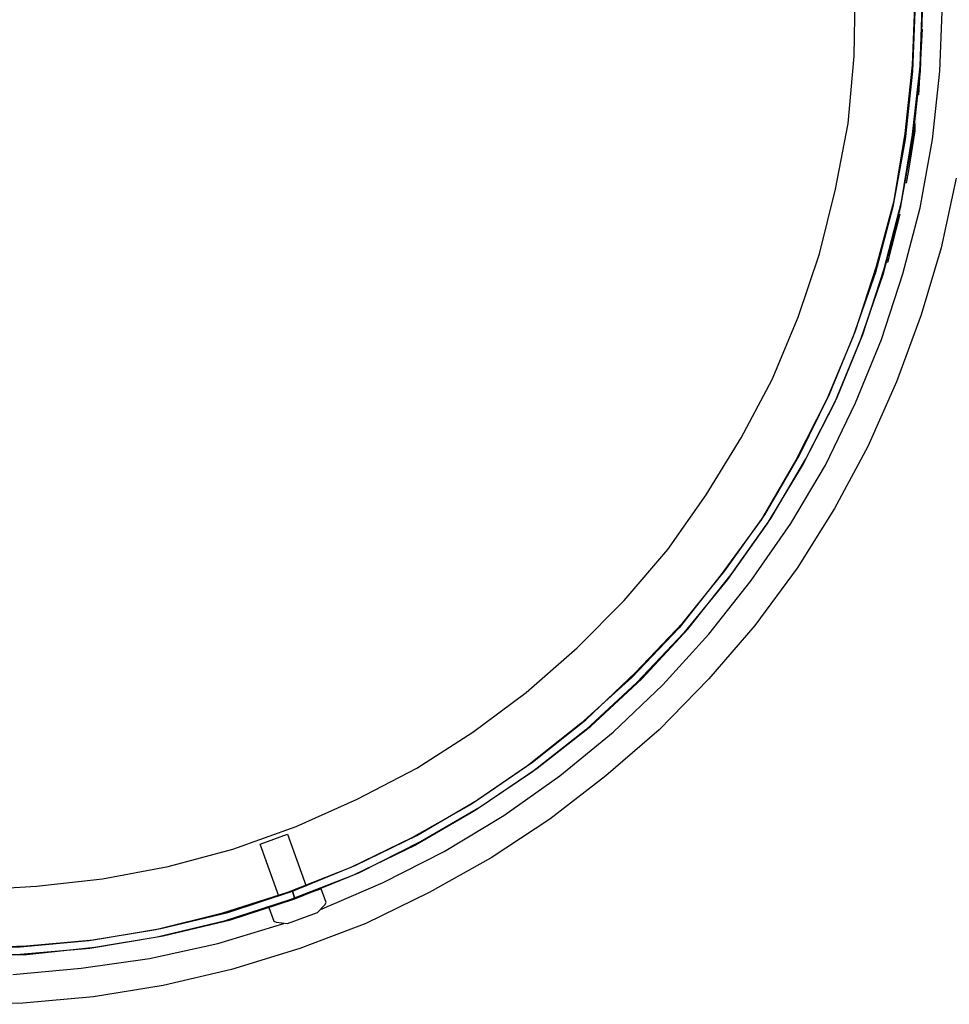
# Model space of a CAD drawing. Units: millimetres. Extents: x 14303 to 50279, y 2942 to 12698.
# Drawn here: x 15291 to 15520, y 10139 to 10382 of the extents above; entities that cross this region are included whole.
import ezdxf

# ---------------------------------------------------------------- set-up
doc = ezdxf.new("R2010")
doc.units = ezdxf.units.MM
doc.layers.add('AIRZONE HARDWARE', color=7, linetype='Continuous')

msp = doc.modelspace()

# ---------------------------------------------------------------- linework, layer by layer
at = {"layer": 'AIRZONE HARDWARE', "color": 7}
for p, q in [((15496.46, 10372.67), (15496.76, 10389.2)), ((15510.85, 10370.52), (15511.46, 10387.37)), ((15511.46, 10385.83), (15510.85, 10368.99)), ((15512.69, 10370.22), (15513.3, 10387.37)), ((15513.3, 10385.83), (15512.69, 10368.99)), ((15517.59, 10368.99), (15518.2, 10385.83)), ((15512.38, 10363.17), (15513.3, 10379.4)), ((15513.3, 10379.4), (15513.3, 10379.4)), ((15494.93, 10356.13), (15496.46, 10372.67)), ((15509.01, 10353.68), (15510.85, 10370.52)), ((15510.85, 10368.99), (15509.01, 10352.15)), ((15510.85, 10353.37), (15512.69, 10370.22)), ((15512.69, 10368.99), (15510.85, 10352.15)), ((15515.75, 10352.15), (15517.59, 10368.99)), ((15512.07, 10363.17), (15512.07, 10363.17)), ((15511.77, 10359.19), (15511.77, 10359.19)), ((15511.77, 10358.58), (15511.77, 10358.58)), ((15511.77, 10358.58), (15511.77, 10358.58)), ((15511.77, 10358.58), (15511.77, 10358.58)), ((15512.07, 10358.88), (15512.07, 10358.88)), ((15512.07, 10358.88), (15512.07, 10358.88)), ((15491.86, 10339.9), (15494.93, 10356.13)), ((15511.46, 10354.29), (15511.46, 10356.13)), ((15511.46, 10356.13), (15511.46, 10356.13)), ((15511.46, 10356.13), (15511.46, 10356.13)), ((15511.46, 10356.13), (15511.46, 10356.13)), ((15511.46, 10356.13), (15511.46, 10356.13)), ((15511.46, 10356.13), (15511.46, 10356.13)), ((15511.46, 10356.13), (15511.46, 10356.13)), ((15511.46, 10356.13), (15511.46, 10356.13)), ((15511.46, 10356.13), (15511.46, 10356.13)), ((15511.46, 10356.13), (15511.46, 10356.13)), ((15511.46, 10356.13), (15511.46, 10356.13)), ((15511.46, 10356.13), (15511.46, 10356.13)), ((15511.77, 10358.27), (15511.77, 10358.27)), ((15511.77, 10358.27), (15511.77, 10358.27)), ((15511.77, 10358.27), (15511.77, 10358.27)), ((15511.77, 10358.27), (15511.77, 10358.27)), ((15511.77, 10358.27), (15511.77, 10358.27)), ((15511.77, 10358.27), (15511.77, 10358.27)), ((15511.77, 10357.97), (15511.77, 10357.97)), ((15511.77, 10357.97), (15511.77, 10357.97)), ((15511.77, 10357.97), (15511.77, 10357.97)), ((15511.77, 10357.97), (15511.77, 10357.97)), ((15511.77, 10357.66), (15511.77, 10357.66)), ((15511.77, 10357.66), (15511.77, 10357.66)), ((15511.77, 10357.66), (15511.77, 10357.66)), ((15511.77, 10357.66), (15511.77, 10357.66)), ((15511.77, 10357.35), (15511.77, 10357.35)), ((15511.77, 10357.35), (15511.77, 10357.35)), ((15511.77, 10357.05), (15511.77, 10357.05)), ((15511.77, 10356.74), (15511.77, 10356.74)), ((15511.77, 10356.43), (15511.77, 10356.43)), ((15511.77, 10356.43), (15511.77, 10356.43)), ((15511.77, 10356.13), (15511.77, 10356.13)), ((15506.26, 10337.14), (15509.01, 10353.68)), ((15509.93, 10344.49), (15511.46, 10354.29)), ((15511.16, 10354.29), (15511.16, 10354.29)), ((15509.01, 10352.15), (15505.95, 10335.61)), ((15510.85, 10352.15), (15507.79, 10335.3)), ((15508.09, 10336.84), (15510.85, 10353.37)), ((15512.69, 10335.3), (15515.75, 10352.15)), ((15509.32, 10341.43), (15509.93, 10344.49)), ((15509.62, 10344.49), (15509.62, 10344.49)), ((15509.01, 10341.74), (15509.01, 10341.74)), ((15521.57, 10342.65), (15517.89, 10325.5)), ((15487.88, 10323.97), (15491.86, 10339.9)), ((15501.97, 10320.91), (15506.26, 10337.14)), ((15503.81, 10320.3), (15508.09, 10336.84)), ((15508.09, 10336.53), (15508.09, 10336.53)), ((15508.09, 10336.53), (15508.09, 10336.53)), ((15505.95, 10335.61), (15501.66, 10319.38)), ((15507.79, 10335.3), (15503.5, 10318.77)), ((15507.79, 10335), (15507.79, 10335)), ((15507.79, 10334.69), (15507.79, 10334.69)), ((15507.79, 10334.39), (15507.79, 10334.39)), ((15507.79, 10334.08), (15507.79, 10334.08)), ((15508.09, 10336.22), (15508.09, 10336.22)), ((15508.09, 10336.22), (15508.09, 10336.22)), ((15508.09, 10336.22), (15508.09, 10336.22)), ((15508.09, 10336.22), (15508.09, 10336.22)), ((15508.09, 10336.22), (15508.09, 10336.22)), ((15508.09, 10336.22), (15508.09, 10336.22)), ((15508.09, 10335.92), (15508.09, 10335.92)), ((15508.09, 10335.92), (15508.09, 10335.92)), ((15508.09, 10335.92), (15508.09, 10335.92)), ((15508.09, 10335.61), (15508.09, 10335.61)), ((15508.09, 10335.61), (15508.09, 10335.61)), ((15508.09, 10335.3), (15508.09, 10335.3)), ((15508.09, 10335.3), (15508.09, 10335.3)), ((15508.4, 10319.07), (15512.69, 10335.3)), ((15504.72, 10321.83), (15507.79, 10333.77)), ((15507.48, 10333.77), (15507.48, 10333.77)), ((15507.79, 10333.77), (15507.79, 10333.77)), ((15507.79, 10333.77), (15507.79, 10333.77)), ((15507.79, 10333.77), (15507.79, 10333.77)), ((15507.79, 10333.77), (15507.79, 10333.77)), ((15507.79, 10333.77), (15507.79, 10333.77)), ((15507.79, 10333.77), (15507.79, 10333.77)), ((15507.79, 10333.77), (15507.79, 10333.77)), ((15507.79, 10333.77), (15507.79, 10333.77)), ((15507.79, 10333.77), (15507.79, 10333.77)), ((15507.79, 10333.77), (15507.79, 10333.77)), ((15507.79, 10333.77), (15507.79, 10333.77)), ((15507.79, 10333.77), (15507.79, 10333.77)), ((15507.79, 10333.77), (15507.79, 10333.77)), ((15507.79, 10333.77), (15507.79, 10333.77)), ((15507.79, 10333.77), (15507.79, 10333.77)), ((15507.79, 10333.77), (15507.79, 10333.77)), ((15507.79, 10333.77), (15507.79, 10333.77)), ((15507.79, 10333.77), (15507.79, 10333.77)), ((15507.79, 10333.77), (15507.79, 10333.77)), ((15507.79, 10333.77), (15507.79, 10333.77)), ((15507.79, 10333.77), (15507.79, 10333.77)), ((15507.79, 10333.77), (15507.79, 10333.77)), ((15507.79, 10333.77), (15507.79, 10333.77)), ((15507.79, 10333.77), (15507.79, 10333.77)), ((15507.79, 10333.77), (15507.79, 10333.77)), ((15507.79, 10333.77), (15507.79, 10333.77)), ((15507.79, 10333.77), (15507.79, 10333.77)), ((15507.79, 10333.77), (15507.79, 10333.77)), ((15505.34, 10324.59), (15506.87, 10330.4)), ((15505.03, 10323.67), (15505.34, 10324.59)), ((15517.89, 10325.5), (15512.99, 10308.97)), ((15482.68, 10308.35), (15487.88, 10323.97)), ((15504.72, 10322.14), (15505.03, 10323.05)), ((15505.03, 10323.36), (15505.03, 10323.36)), ((15505.03, 10323.05), (15505.03, 10323.05)), ((15496.76, 10304.99), (15501.97, 10320.91)), ((15498.6, 10304.07), (15503.81, 10320.3)), ((15504.42, 10321.83), (15504.42, 10321.83)), ((15504.42, 10321.83), (15504.42, 10321.83)), ((15504.72, 10321.83), (15504.72, 10321.83)), ((15501.66, 10319.38), (15496.15, 10303.45)), ((15503.5, 10318.77), (15497.99, 10302.84)), ((15503.19, 10302.84), (15508.4, 10319.07)), ((15476.24, 10293.04), (15482.68, 10308.35)), ((15512.99, 10308.97), (15506.87, 10292.43)), ((15490.33, 10289.37), (15496.76, 10304.99)), ((15496.15, 10303.45), (15489.72, 10288.14)), ((15497.99, 10302.84), (15491.56, 10287.22)), ((15492.17, 10288.45), (15498.6, 10304.07)), ((15496.76, 10287.22), (15503.19, 10302.84)), ((15468.59, 10278.65), (15476.24, 10293.04)), ((15506.87, 10292.43), (15499.82, 10276.51)), ((15489.72, 10288.14), (15482.06, 10273.14)), ((15482.98, 10274.36), (15490.33, 10289.37)), ((15484.51, 10273.44), (15492.17, 10288.45)), ((15491.56, 10287.22), (15483.9, 10272.22)), ((15489.41, 10271.91), (15496.76, 10287.22)), ((15460.01, 10264.56), (15468.59, 10278.65)), ((15499.82, 10276.51), (15491.56, 10261.19)), ((15474.41, 10259.66), (15482.98, 10274.36)), ((15475.94, 10258.74), (15484.51, 10273.44)), ((15482.06, 10273.14), (15473.49, 10258.44)), ((15483.9, 10272.22), (15475.02, 10257.52)), ((15480.84, 10257.52), (15489.41, 10271.91)), ((15450.52, 10251.09), (15460.01, 10264.56)), ((15464.61, 10245.88), (15474.41, 10259.66)), ((15491.56, 10261.19), (15482.37, 10246.49)), ((15473.49, 10258.44), (15463.69, 10244.96)), ((15475.02, 10257.52), (15465.22, 10243.74)), ((15466.14, 10244.96), (15475.94, 10258.74)), ((15471.04, 10243.43), (15480.84, 10257.52)), ((15439.8, 10238.53), (15450.52, 10251.09)), ((15463.69, 10244.96), (15453.28, 10231.79)), ((15454.19, 10233.02), (15464.61, 10245.88)), ((15455.42, 10231.49), (15466.14, 10244.96)), ((15482.37, 10246.49), (15471.96, 10232.41)), ((15465.22, 10243.74), (15454.5, 10230.57)), ((15460.63, 10230.26), (15471.04, 10243.43)), ((15428.16, 10226.89), (15439.8, 10238.53)), ((15442.56, 10220.77), (15454.19, 10233.02)), ((15471.96, 10232.41), (15460.63, 10219.24)), ((15453.28, 10231.79), (15441.64, 10219.54)), ((15454.5, 10230.57), (15442.86, 10218.32)), ((15444.09, 10219.24), (15455.42, 10231.49)), ((15449.29, 10217.71), (15460.63, 10230.26)), ((15415.61, 10215.87), (15428.16, 10226.89)), ((15430.31, 10209.13), (15442.56, 10220.77)), ((15441.64, 10219.54), (15429.08, 10208.21)), ((15442.86, 10218.32), (15430.31, 10206.68)), ((15431.53, 10207.6), (15444.09, 10219.24)), ((15437.05, 10206.07), (15449.29, 10217.71)), ((15460.63, 10219.24), (15448.38, 10206.68)), ((15402.44, 10206.07), (15415.61, 10215.87)), ((15429.08, 10208.21), (15415.91, 10197.8)), ((15417.14, 10198.72), (15430.31, 10209.13)), ((15388.66, 10197.19), (15402.44, 10206.07)), ((15430.31, 10206.68), (15417.14, 10196.27)), ((15418.36, 10197.19), (15431.53, 10207.6)), ((15423.88, 10195.35), (15437.05, 10206.07)), ((15448.38, 10206.68), (15435.21, 10195.35)), ((15403.36, 10189.23), (15417.14, 10198.72)), ((15373.96, 10189.53), (15388.66, 10197.19)), ((15415.91, 10197.8), (15402.13, 10188.31)), ((15417.14, 10196.27), (15403.05, 10186.78)), ((15404.28, 10187.7), (15418.36, 10197.19)), ((15410.1, 10185.55), (15423.88, 10195.35)), ((15435.21, 10195.35), (15421.43, 10184.63)), ((15358.95, 10182.8), (15373.96, 10189.53)), ((15388.66, 10180.65), (15403.36, 10189.23)), ((15402.13, 10188.31), (15387.43, 10180.04)), ((15403.05, 10186.78), (15388.35, 10178.2)), ((15389.58, 10179.12), (15404.28, 10187.7)), ((15395.4, 10176.67), (15410.1, 10185.55)), ((15421.43, 10184.63), (15407.03, 10175.14)), ((15343.33, 10177.28), (15358.95, 10182.8)), ((15350.07, 10178.51), (15356.81, 10180.96)), ((15356.81, 10180.96), (15361.4, 10168.1)), ((15387.43, 10180.04), (15372.43, 10172.69)), ((15373.65, 10173.3), (15388.66, 10180.65)), ((15374.57, 10171.46), (15389.58, 10179.12)), ((15327.41, 10173), (15343.33, 10177.28)), ((15354.67, 10165.65), (15350.07, 10178.51)), ((15388.35, 10178.2), (15373.04, 10170.85)), ((15380.39, 10169.01), (15395.4, 10176.67)), ((15407.03, 10175.14), (15391.72, 10166.56)), ((15311.18, 10169.93), (15327.41, 10173)), ((15372.43, 10172.69), (15356.81, 10166.56)), ((15358.03, 10166.87), (15373.65, 10173.3)), ((15358.65, 10165.03), (15374.57, 10171.46)), ((15294.95, 10168.1), (15311.18, 10169.93)), ((15373.04, 10170.85), (15357.42, 10164.73)), ((15278.41, 10167.18), (15294.95, 10168.1)), ((15342.11, 10161.66), (15358.03, 10166.87)), ((15365.08, 10167.48), (15352.22, 10162.89)), ((15358.03, 10166.87), (15358.65, 10165.03)), ((15358.65, 10165.03), (15358.03, 10166.87)), ((15364.77, 10162.28), (15380.39, 10169.01)), ((15366.3, 10164.11), (15365.08, 10167.48)), ((15356.81, 10166.56), (15340.58, 10161.36)), ((15357.42, 10164.73), (15341.19, 10159.52)), ((15342.72, 10159.83), (15358.65, 10165.03)), ((15362.32, 10166.56), (15362.32, 10166.56)), ((15362.32, 10166.56), (15362.32, 10166.56)), ((15391.72, 10166.56), (15376.1, 10158.91)), ((15352.22, 10162.89), (15353.44, 10159.52)), ((15355.28, 10163.81), (15355.28, 10163.81)), ((15364.16, 10161.66), (15366, 10163.5)), ((15366, 10163.5), (15366.3, 10164.11)), ((15340.58, 10161.36), (15324.35, 10157.38)), ((15341.19, 10159.52), (15324.65, 10155.54)), ((15325.57, 10157.68), (15342.11, 10161.66)), ((15326.19, 10155.85), (15342.72, 10159.83)), ((15353.44, 10159.52), (15354.05, 10159.21)), ((15356.81, 10158.91), (15364.16, 10161.66)), ((15324.35, 10157.38), (15307.81, 10154.62)), ((15309.04, 10154.93), (15325.57, 10157.68)), ((15339.66, 10154.01), (15355.89, 10158.91)), ((15354.05, 10159.21), (15356.81, 10158.91)), ((15376.1, 10158.91), (15359.87, 10152.78)), ((15307.81, 10154.62), (15290.97, 10153.09)), ((15292.5, 10153.4), (15309.04, 10154.93)), ((15324.65, 10155.54), (15308.12, 10152.78)), ((15309.34, 10153.09), (15326.19, 10155.85)), ((15290.97, 10153.09), (15274.12, 10152.78)), ((15275.66, 10152.78), (15292.5, 10153.4)), ((15308.12, 10152.78), (15290.97, 10151.25)), ((15292.5, 10151.25), (15309.34, 10153.09)), ((15322.82, 10150.33), (15339.66, 10154.01)), ((15359.87, 10152.78), (15343.03, 10147.58)), ((15290.97, 10151.25), (15274.12, 10150.95)), ((15275.66, 10150.95), (15292.5, 10151.25)), ((15305.97, 10147.88), (15322.82, 10150.33)), ((15289.13, 10146.35), (15305.97, 10147.88)), ((15343.03, 10147.58), (15326.19, 10143.6)), ((15326.19, 10143.6), (15309.04, 10140.84)), ((15309.04, 10140.84), (15291.58, 10139.31)), ((15291.58, 10139.31), (15274.12, 10139))]:
    msp.add_line(p, q, dxfattribs=at)

doc.saveas('drawing.dxf')
